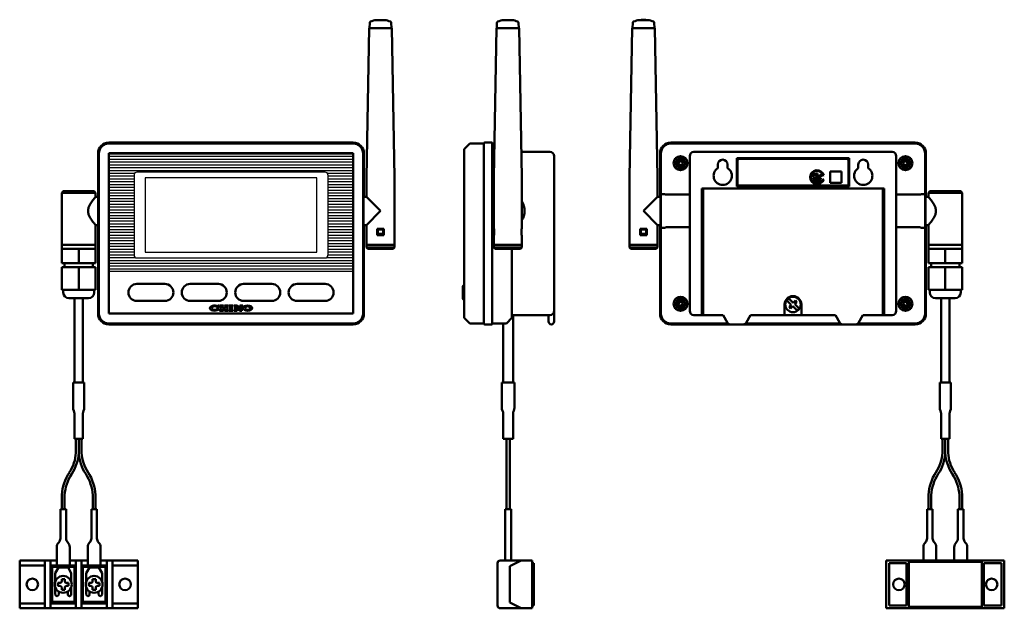
# Model space of a CAD drawing. Units: millimetres. Extents: x -15 to 335, y -1 to 208.
import ezdxf

# ---------------------------------------------------------------- set-up
doc = ezdxf.new("R2010")
doc.units = ezdxf.units.MM
doc.layers.add('AM_0', color=7, linetype='Continuous', lineweight=50)

msp = doc.modelspace()

# ---------------------------------------------------------------- linework, layer by layer
for p, q in [((16.75, 159.75), (103.65, 159.75)), ((16.75, 158.75), (103.65, 158.75)), ((16.75, 157.75), (103.65, 157.75)), ((16.75, 156.75), (103.65, 156.75)), ((16.75, 155.75), (103.65, 155.75)), ((16.75, 154.75), (103.65, 154.75)), ((16.75, 153.75), (25.94, 153.75)), ((16.75, 152.75), (25.7, 152.75)), ((16.75, 151.75), (25.7, 151.75)), ((16.75, 150.75), (25.7, 150.75)), ((25.7, 153.1), (25.7, 124.6)), ((93.7, 154.1), (26.7, 154.1)), ((90.7, 152.1), (29.7, 152.1)), ((29.7, 152.1), (29.7, 125.6)), ((90.7, 125.6), (90.7, 152.1)), ((94.46, 153.75), (103.65, 153.75)), ((94.7, 153.1), (94.7, 124.6)), ((94.7, 152.75), (103.65, 152.75)), ((94.7, 151.75), (103.65, 151.75)), ((94.7, 150.75), (103.65, 150.75)), ((16.75, 149.75), (25.7, 149.75)), ((16.75, 148.75), (25.7, 148.75)), ((16.75, 147.75), (25.7, 147.75)), ((94.7, 149.75), (103.65, 149.75)), ((94.7, 148.75), (103.65, 148.75)), ((94.7, 147.75), (103.65, 147.75)), ((16.75, 146.75), (25.7, 146.75)), ((16.75, 145.75), (25.7, 145.75)), ((16.75, 144.75), (25.7, 144.75)), ((16.75, 143.75), (25.7, 143.75)), ((94.7, 146.75), (103.65, 146.75)), ((94.7, 145.75), (103.65, 145.75)), ((94.7, 144.75), (103.65, 144.75)), ((94.7, 143.75), (103.65, 143.75)), ((16.75, 142.75), (25.7, 142.75)), ((16.75, 141.75), (25.7, 141.75)), ((16.75, 140.75), (25.7, 140.75)), ((94.7, 142.75), (103.65, 142.75)), ((94.7, 141.75), (103.65, 141.75)), ((94.7, 140.75), (103.65, 140.75)), ((16.75, 139.75), (25.7, 139.75)), ((16.75, 138.75), (25.7, 138.75)), ((16.75, 137.75), (25.7, 137.75)), ((16.75, 136.75), (25.7, 136.75)), ((94.7, 139.75), (103.65, 139.75)), ((94.7, 138.75), (103.65, 138.75)), ((94.7, 137.75), (103.65, 137.75)), ((94.7, 136.75), (103.65, 136.75)), ((16.75, 135.75), (25.7, 135.75)), ((16.75, 134.75), (25.7, 134.75)), ((16.75, 133.75), (25.7, 133.75)), ((94.7, 135.75), (103.65, 135.75)), ((94.7, 134.75), (103.65, 134.75)), ((94.7, 133.75), (103.65, 133.75)), ((16.75, 132.75), (25.7, 132.75)), ((16.75, 131.75), (25.7, 131.75)), ((16.75, 130.75), (25.7, 130.75)), ((16.75, 129.75), (25.7, 129.75)), ((94.7, 132.75), (103.65, 132.75)), ((94.7, 131.75), (103.65, 131.75)), ((94.7, 130.75), (103.65, 130.75)), ((94.7, 129.75), (103.65, 129.75)), ((16.75, 128.75), (25.7, 128.75)), ((16.75, 127.75), (25.7, 127.75)), ((16.75, 126.75), (25.7, 126.75)), ((94.7, 128.75), (103.65, 128.75)), ((94.7, 127.75), (103.65, 127.75)), ((94.7, 126.75), (103.65, 126.75)), ((16.75, 125.75), (25.7, 125.75)), ((16.75, 124.75), (25.7, 124.75)), ((16.75, 123.75), (26.17, 123.75)), ((16.75, 122.75), (103.65, 122.75)), ((26.7, 123.6), (93.7, 123.6)), ((29.7, 125.6), (90.7, 125.6)), ((94.23, 123.75), (103.65, 123.75)), ((94.7, 125.75), (103.65, 125.75)), ((94.7, 124.75), (103.65, 124.75)), ((16.75, 121.75), (103.65, 121.75)), ((16.75, 120.75), (103.65, 120.75)), ((16.75, 119.75), (103.65, 119.75)), ((16.75, 118.85), (103.65, 118.85))]:
    msp.add_line(p, q)
for centre, start, end in [((26.7, 153.1), 90, 180), ((93.7, 153.1), 0, 90), ((26.7, 124.6), 180, 270), ((93.7, 124.6), 270, 0)]:
    msp.add_arc(centre, 1, start, end)
at = {"layer": 'AM_0'}
for p, q in [((109.5, 205.3), (109.56, 207.2)), ((114.9, 208.19), (111.9, 208.19)), ((117.3, 205.3), (117.24, 207.2)), ((154.8, 205.3), (154.86, 207.2)), ((160.2, 208.19), (157.2, 208.19)), ((162.6, 205.3), (162.54, 207.2)), ((203.1, 205.3), (203.16, 207.2)), ((205.5, 208.19), (208.5, 208.19)), ((210.9, 205.3), (210.84, 207.2)), ((108.4, 152.3), (109.4, 205.3)), ((117.4, 205.3), (109.4, 205.3)), ((118.4, 152.3), (117.4, 205.3)), ((153.7, 152.3), (154.7, 205.3)), ((162.7, 205.3), (154.7, 205.3)), ((163.7, 152.3), (162.7, 205.3)), ((202, 152.3), (203, 205.3)), ((203, 205.3), (211, 205.3)), ((212, 152.3), (211, 205.3)), ((16.7, 164.6), (103.7, 164.6)), ((16.7, 164.3), (103.7, 164.3)), ((145.2, 164.3), (143.2, 162.3)), ((143.2, 162.3), (143.2, 102.3)), ((145.2, 164.3), (150.2, 164.3)), ((150.2, 164.3), (150.2, 100.3)), ((152.9, 164.6), (150.5, 164.6)), ((153.2, 164.3), (153.93, 164.3)), ((153.2, 100.3), (153.2, 164.3)), ((173.7, 161.3), (163.53, 161.3)), ((303.7, 164.6), (216.7, 164.6)), ((303.7, 164.3), (216.7, 164.3)), ((295.45, 161.3), (224.95, 161.3)), ((12.9, 160.8), (12.9, 103.8)), ((13.2, 160.8), (13.2, 103.8)), ((16.7, 160.8), (16.7, 103.8)), ((16.7, 160.8), (103.7, 160.8)), ((16.75, 103.85), (16.75, 160.75)), ((103.65, 160.75), (16.75, 160.75)), ((103.65, 103.85), (103.65, 160.75)), ((103.7, 160.8), (103.7, 103.8)), ((107.2, 160.8), (107.2, 103.8)), ((107.5, 160.8), (107.5, 145.3)), ((175.2, 159.8), (175.2, 101)), ((212.9, 160.8), (212.9, 145.3)), ((213.2, 160.8), (213.2, 103.8)), ((223.45, 104.8), (223.45, 159.8)), ((240.2, 159.05), (240.2, 149.05)), ((280.2, 159.05), (240.2, 159.05)), ((240.45, 158.3), (240.45, 149.8)), ((279.45, 158.8), (240.95, 158.8)), ((279.95, 149.8), (279.95, 158.3)), ((280.2, 159.05), (280.2, 149.05)), ((296.95, 104.8), (296.95, 159.8)), ((307.2, 160.8), (307.2, 103.8)), ((307.5, 160.8), (307.5, 145.3)), ((233.45, 156.8), (233.45, 155.54)), ((236.95, 156.8), (236.95, 155.54)), ((277.45, 154.3), (273.45, 154.3)), ((273.45, 154.3), (273.45, 150.3)), ((277.45, 150.3), (277.45, 154.3)), ((283.45, 156.8), (283.45, 155.54)), ((286.95, 156.8), (286.95, 155.54)), ((108.4, 145.3), (108.4, 152.3)), ((118.4, 128.3), (118.4, 152.3)), ((153.7, 133.9), (153.7, 152.3)), ((163.7, 133.9), (163.7, 152.3)), ((202, 128.3), (202, 152.3)), ((212, 145.3), (212, 152.3)), ((266.62, 152.62), (268.59, 153.15)), ((266.7, 152.99), (268.93, 153.58)), ((267.43, 152.13), (270.09, 152.13)), ((267.43, 152.13), (267.43, 151.72)), ((267.43, 151.72), (270.09, 151.72)), ((267.43, 151.47), (270.09, 151.47)), ((267.43, 151.47), (267.43, 151.05)), ((267.43, 151.05), (268.51, 151.05)), ((268.51, 151.05), (268.51, 150.38)), ((268.59, 153.15), (268.59, 152.3)), ((268.59, 152.3), (271.16, 152.99)), ((268.93, 153.58), (268.93, 152.73)), ((268.93, 152.73), (270.72, 153.22)), ((269.01, 151.05), (270.09, 151.05)), ((269.01, 151.05), (269.01, 150.38)), ((270.09, 152.13), (270.09, 151.72)), ((270.09, 151.47), (270.09, 151.05)), ((270.76, 151.47), (271.12, 151.47)), ((0.5, 147.3), (0, 146.8)), ((0.5, 147.3), (11.5, 147.3)), ((12, 146.8), (11.5, 147.3)), ((227.7, 148.3), (292.7, 148.3)), ((227.7, 103.3), (227.7, 148.3)), ((228.2, 148.3), (228.2, 103.3)), ((280.2, 149.05), (240.2, 149.05)), ((240.95, 149.3), (279.45, 149.3)), ((268.51, 150.38), (269.01, 150.38)), ((273.45, 150.3), (277.45, 150.3)), ((292.2, 148.3), (292.2, 103.3)), ((292.7, 103.3), (292.7, 148.3)), ((308.4, 146.8), (308.9, 147.3)), ((319.9, 147.3), (308.9, 147.3)), ((319.9, 147.3), (320.4, 146.8)), ((0, 121.8), (0, 146.8)), ((12, 146.8), (0, 146.8)), ((12, 145.3), (12, 146.8)), ((12.9, 145.3), (12, 145.3)), ((107.3, 145.3), (107.3, 135.3)), ((107.3, 145.3), (108.4, 145.3)), ((108.4, 145.3), (113.4, 140.3)), ((212, 145.3), (207, 140.3)), ((213.1, 145.3), (212, 145.3)), ((213.1, 145.3), (213.1, 135.3)), ((213.2, 146.3), (213.7, 146.3)), ((215.2, 146.11), (223.45, 146.11)), ((296.95, 146.11), (305.2, 146.11)), ((307.2, 146.3), (306.7, 146.3)), ((307.3, 145.3), (307.3, 135.3)), ((307.3, 145.3), (308.4, 145.3)), ((308.4, 145.3), (308.4, 146.8)), ((308.4, 146.8), (320.4, 146.8)), ((320.4, 121.8), (320.4, 146.8)), ((107.2, 143.5), (107.3, 143.5)), ((113.4, 140.3), (108.4, 135.3)), ((207, 140.3), (212, 135.3)), ((213.2, 143.5), (213.1, 143.5)), ((307.2, 143.5), (307.3, 143.5)), ((107.2, 137.1), (107.3, 137.1)), ((213.2, 137.1), (213.1, 137.1)), ((307.2, 137.1), (307.3, 137.1)), ((12.9, 135.3), (12, 135.3)), ((12, 121.8), (12, 135.3)), ((107.3, 135.3), (108.4, 135.3)), ((107.5, 135.3), (107.5, 103.8)), ((108.4, 128.3), (108.4, 135.3)), ((114.6, 133.9), (112.2, 133.9)), ((112.2, 133.9), (112.2, 131.7)), ((114.4, 133.7), (112.4, 133.7)), ((112.4, 131.7), (112.4, 133.7)), ((114.4, 131.7), (114.4, 133.7)), ((114.6, 131.7), (114.6, 133.9)), ((153.7, 133.9), (153.85, 133.9)), ((153.85, 133.9), (153.85, 131.7)), ((163.7, 133.9), (163.55, 133.9)), ((163.55, 133.9), (163.55, 131.7)), ((205.8, 131.7), (205.8, 133.9)), ((205.8, 133.9), (208.2, 133.9)), ((206, 133.7), (208, 133.7)), ((206, 131.7), (206, 133.7)), ((208, 131.7), (208, 133.7)), ((208.2, 133.9), (208.2, 131.7)), ((213.1, 135.3), (212, 135.3)), ((212, 128.3), (212, 135.3)), ((212.9, 135.3), (212.9, 103.8)), ((213.2, 134.3), (213.7, 134.3)), ((223.45, 134.49), (215.2, 134.49)), ((305.2, 134.49), (296.95, 134.49)), ((307.2, 134.3), (306.7, 134.3)), ((307.3, 135.3), (308.4, 135.3)), ((307.5, 135.3), (307.5, 103.8)), ((308.4, 121.8), (308.4, 135.3)), ((112.2, 131.7), (114.6, 131.7)), ((114.4, 132.2), (112.4, 132.2)), ((153.7, 128.3), (153.7, 131.7)), ((153.85, 131.7), (153.7, 131.7)), ((163.55, 131.7), (163.7, 131.7)), ((163.7, 128.3), (163.7, 131.7)), ((208.2, 131.7), (205.8, 131.7)), ((206, 132.2), (208, 132.2)), ((12, 128.3), (0, 128.3)), ((12, 128.3), (0, 128.3)), ((12, 126.8), (0, 126.8)), ((6, 126.8), (6, 121.8)), ((108.4, 128.3), (118.4, 128.3)), ((108.4, 128.3), (108.4, 127.3)), ((108.4, 127.3), (108.9, 126.8)), ((118.4, 127.3), (108.4, 127.3)), ((117.9, 126.8), (108.9, 126.8)), ((117.9, 126.8), (118.4, 127.3)), ((118.4, 128.3), (118.4, 127.3)), ((153.7, 128.3), (163.7, 128.3)), ((153.7, 128.3), (163.7, 128.3)), ((153.7, 128.3), (153.7, 127.3)), ((153.7, 127.3), (154.2, 126.8)), ((163.7, 127.3), (153.7, 127.3)), ((163.2, 126.8), (154.2, 126.8)), ((160.2, 126.8), (160.2, 102.3)), ((163.2, 126.8), (163.7, 127.3)), ((163.7, 128.3), (163.7, 127.3)), ((212, 128.3), (202, 128.3)), ((202, 128.3), (202, 127.3)), ((202.5, 126.8), (202, 127.3)), ((202, 127.3), (212, 127.3)), ((202.5, 126.8), (211.5, 126.8)), ((212, 127.3), (211.5, 126.8)), ((212, 128.3), (212, 127.3)), ((308.4, 128.3), (320.4, 128.3)), ((320.4, 128.3), (308.4, 128.3)), ((320.4, 128.3), (308.4, 128.3)), ((320.4, 126.8), (308.4, 126.8)), ((314.4, 126.8), (314.4, 121.8)), ((0, 121.8), (12, 121.8)), ((0, 120.3), (0, 112.3)), ((0, 120.3), (12, 120.3)), ((1, 120.3), (1, 121.8)), ((6, 120.3), (6, 112.3)), ((11, 120.3), (11, 121.8)), ((12, 120.3), (12, 112.3)), ((308.4, 121.8), (320.4, 121.8)), ((308.4, 120.3), (308.4, 112.3)), ((308.4, 120.3), (320.4, 120.3)), ((309.4, 120.3), (309.4, 121.8)), ((314.4, 120.3), (314.4, 112.3)), ((319.4, 120.3), (319.4, 121.8)), ((320.4, 120.3), (320.4, 112.3)), ((16.75, 103.85), (16.75, 118.85)), ((103.65, 103.85), (103.65, 118.85)), ((0, 112.3), (12, 112.3)), ((0.5, 112.3), (0.5, 111.3)), ((11.5, 112.3), (11.5, 111.3)), ((26.7, 114.35), (36.7, 114.35)), ((45.7, 114.35), (55.7, 114.35)), ((64.7, 114.35), (74.7, 114.35)), ((83.7, 114.35), (93.7, 114.35)), ((142.7, 109.22), (142.7, 113.48)), ((308.4, 112.3), (320.4, 112.3)), ((308.9, 112.3), (308.9, 111.3)), ((319.9, 112.3), (319.9, 111.3)), ((9.5, 109.3), (2.5, 109.3)), ((4.5, 79.3), (4.5, 109.3)), ((7.5, 79.3), (7.5, 109.3)), ((258.04, 108.51), (258.74, 109.21)), ((260.31, 107.65), (258.74, 109.21)), ((317.9, 109.3), (310.9, 109.3)), ((312.9, 79.3), (312.9, 109.3)), ((315.9, 79.3), (315.9, 109.3)), ((26.7, 108.35), (36.7, 108.35)), ((45.7, 108.35), (55.7, 108.35)), ((55.84, 105.98), (55.35, 105.98)), ((55.84, 105.55), (55.35, 105.55)), ((55.49, 106.68), (55.49, 106.37)), ((55.84, 106.68), (55.49, 106.68)), ((55.84, 105.98), (55.84, 106.68)), ((57.54, 106.68), (56.14, 106.68)), ((56.14, 106.68), (56.14, 106.42)), ((56.49, 106.42), (56.14, 106.42)), ((56.49, 106.42), (56.49, 105.11)), ((57.19, 106.42), (57.19, 105.92)), ((57.54, 106.42), (57.19, 106.42)), ((57.19, 105.92), (58.24, 105.92)), ((57.19, 105.61), (58.24, 105.61)), ((57.19, 105.61), (57.19, 105.11)), ((57.54, 106.68), (57.54, 106.42)), ((59.28, 106.68), (57.89, 106.68)), ((57.89, 106.68), (57.89, 106.42)), ((58.24, 106.42), (57.89, 106.42)), ((58.24, 106.42), (58.24, 105.92)), ((58.24, 105.61), (58.24, 105.11)), ((58.94, 106.42), (58.94, 105.11)), ((59.28, 106.42), (58.94, 106.42)), ((59.28, 106.68), (59.28, 106.42)), ((60.98, 106.68), (59.59, 106.68)), ((59.59, 106.68), (59.59, 106.42)), ((59.94, 106.42), (59.59, 106.42)), ((59.94, 106.42), (59.94, 105.11)), ((60.64, 106.42), (60.64, 105.11)), ((60.98, 106.42), (60.64, 106.42)), ((60.98, 106.68), (60.98, 106.42)), ((62.38, 106.68), (61.29, 106.68)), ((61.29, 106.68), (61.29, 106.42)), ((61.64, 106.42), (61.29, 106.42)), ((61.64, 106.42), (61.64, 105.11)), ((62.03, 106.17), (63.35, 104.85)), ((62.03, 106.17), (62.03, 105.11)), ((62.38, 106.68), (63.69, 105.37)), ((64.43, 106.68), (63.34, 106.68)), ((63.34, 106.68), (63.34, 106.42)), ((63.69, 106.42), (63.34, 106.42)), ((63.69, 106.42), (63.69, 105.37)), ((64.08, 106.42), (64.08, 104.85)), ((64.43, 106.42), (64.08, 106.42)), ((64.43, 106.68), (64.43, 106.42)), ((64.7, 108.35), (74.7, 108.35)), ((83.7, 108.35), (93.7, 108.35)), ((257.2, 107.05), (257.2, 103.3)), ((259.6, 106.94), (258.04, 108.51)), ((258.82, 106.17), (259.6, 106.94)), ((258.82, 106.17), (259.32, 105.67)), ((259.32, 105.67), (260.09, 106.45)), ((261.66, 104.89), (260.09, 106.45)), ((260.31, 107.65), (261.08, 108.43)), ((260.8, 107.16), (261.58, 107.93)), ((262.36, 105.59), (260.8, 107.16)), ((261.08, 108.43), (261.58, 107.93)), ((261.66, 104.89), (262.36, 105.59)), ((263.2, 107.05), (263.2, 103.3)), ((16.7, 103.8), (103.7, 103.8)), ((16.75, 103.85), (103.65, 103.85)), ((16.75, 103.85), (103.65, 103.85)), ((56.14, 105.11), (56.14, 104.85)), ((56.49, 105.11), (56.14, 105.11)), ((57.54, 104.85), (56.14, 104.85)), ((57.54, 105.11), (57.19, 105.11)), ((57.54, 105.11), (57.54, 104.85)), ((57.89, 105.11), (57.89, 104.85)), ((58.24, 105.11), (57.89, 105.11)), ((59.28, 104.85), (57.89, 104.85)), ((59.28, 105.11), (58.94, 105.11)), ((59.28, 105.11), (59.28, 104.85)), ((59.59, 105.11), (59.59, 104.85)), ((59.94, 105.11), (59.59, 105.11)), ((60.98, 104.85), (59.59, 104.85)), ((60.98, 105.11), (60.64, 105.11)), ((60.98, 105.11), (60.98, 104.85)), ((61.29, 105.11), (61.29, 104.85)), ((61.64, 105.11), (61.29, 105.11)), ((62.38, 104.85), (61.29, 104.85)), ((62.03, 105.11), (62.38, 105.11)), ((62.38, 105.11), (62.38, 104.85)), ((64.08, 104.85), (63.35, 104.85)), ((143.2, 102.3), (145.2, 100.3)), ((160.2, 102.3), (158.2, 100.3)), ((173.7, 103.3), (160.2, 103.3)), ((160.58, 79.3), (160.58, 103.3)), ((173.2, 101), (173.2, 103.3)), ((224.95, 103.3), (235.29, 103.3)), ((236.91, 100.5), (235.29, 103.3)), ((243.49, 100.5), (245.11, 103.3)), ((275.29, 103.3), (245.11, 103.3)), ((245.11, 103.3), (275.29, 103.3)), ((276.91, 100.5), (275.29, 103.3)), ((283.49, 100.5), (285.11, 103.3)), ((285.11, 103.3), (295.45, 103.3)), ((16.7, 100.3), (103.7, 100.3)), ((16.7, 100), (103.7, 100)), ((145.2, 100.3), (150.2, 100.3)), ((152.9, 100), (150.5, 100)), ((153.2, 100.3), (158.2, 100.3)), ((157.08, 79.3), (157.08, 100.3)), ((237.06, 100.3), (216.7, 100.3)), ((303.7, 100), (216.7, 100)), ((277.06, 100.3), (243.34, 100.3)), ((303.7, 100.3), (283.34, 100.3)), ((4, 79.3), (8, 79.3)), ((4, 70.24), (4, 79.3)), ((8, 70.24), (8, 79.3)), ((156.58, 79.3), (161.08, 79.3)), ((156.58, 70.24), (156.58, 79.3)), ((161.08, 70.24), (161.08, 79.3)), ((312.4, 79.3), (316.4, 79.3)), ((312.4, 70.24), (312.4, 79.3)), ((316.4, 70.24), (316.4, 79.3)), ((4.5, 59.3), (4.5, 68.36)), ((7.5, 59.3), (7.5, 68.36)), ((157.08, 59.3), (157.08, 68.36)), ((160.58, 59.3), (160.58, 68.36)), ((312.9, 59.3), (312.9, 68.36)), ((315.9, 59.3), (315.9, 68.36)), ((4.5, 59.3), (7.5, 59.3)), ((5, 54.3), (5, 59.3)), ((6, 54.3), (6, 59.3)), ((6, 54.3), (6, 59.3)), ((7, 54.3), (7, 59.3)), ((157.08, 59.3), (160.58, 59.3)), ((158.23, 34.3), (158.23, 59.3)), ((158.23, 59.3), (159.43, 59.3)), ((159.43, 34.3), (159.43, 59.3)), ((312.9, 59.3), (315.9, 59.3)), ((313.4, 54.3), (313.4, 59.3)), ((314.4, 54.3), (314.4, 59.3)), ((314.4, 54.3), (314.4, 59.3)), ((315.4, 54.3), (315.4, 59.3)), ((0, 34.3), (0, 39.3)), ((1, 34.3), (1, 39.3)), ((11, 34.3), (11, 39.3)), ((12, 34.3), (12, 39.3)), ((308.4, 34.3), (308.4, 39.3)), ((309.4, 34.3), (309.4, 39.3)), ((319.4, 34.3), (319.4, 39.3)), ((320.4, 34.3), (320.4, 39.3)), ((-0.5, 34.3), (1.5, 34.3)), ((-0.5, 23.88), (-0.5, 34.3)), ((1.5, 23.88), (1.5, 34.3)), ((10.5, 34.3), (12.5, 34.3)), ((10.5, 23.88), (10.5, 34.3)), ((12.5, 23.88), (12.5, 34.3)), ((157.73, 16.05), (157.73, 34.3)), ((157.73, 34.3), (159.93, 34.3)), ((159.93, 16.05), (159.93, 34.3)), ((307.9, 34.3), (309.9, 34.3)), ((307.9, 23.88), (307.9, 34.3)), ((309.9, 23.88), (309.9, 34.3)), ((318.9, 34.3), (320.9, 34.3)), ((318.9, 23.88), (318.9, 34.3)), ((320.9, 23.88), (320.9, 34.3)), ((-1.8, 14.3), (-1.8, 20.8)), ((2.8, 14.3), (2.8, 20.8)), ((9.2, 14.3), (9.2, 20.8)), ((13.8, 14.3), (13.8, 20.8)), ((306.6, 16.05), (306.6, 20.8)), ((311.2, 16.05), (311.2, 20.8)), ((317.6, 16.05), (317.6, 20.8)), ((322.2, 16.05), (322.2, 20.8)), ((-15, 16.05), (-1.8, 16.05)), ((-15, -0.95), (-15, 16.05)), ((-15, 14.3), (-6, 14.3)), ((-6, -0.95), (-6, 16.05)), ((-4, -0.95), (-4, 16.05)), ((-4, 14.3), (5, 14.3)), ((-1.5, 13.8), (-1.5, 14.3)), ((-1.2, 14.05), (-1.2, 13.55)), ((0.5, 14.3), (0.5, 13.55)), ((2.2, 14.05), (2.2, 13.55)), ((2.5, 13.8), (2.5, 14.3)), ((2.8, 16.05), (9.2, 16.05)), ((5, -0.95), (5, 16.05)), ((7, -0.95), (7, 16.05)), ((7, 14.3), (16, 14.3)), ((9.5, 13.8), (9.5, 14.3)), ((9.8, 14.05), (9.8, 13.55)), ((11.5, 14.3), (11.5, 13.55)), ((13.2, 14.05), (13.2, 13.55)), ((13.5, 13.8), (13.5, 14.3)), ((13.8, 16.05), (27, 16.05)), ((16, -0.95), (16, 16.05)), ((18, -0.95), (18, 16.05)), ((18, 14.3), (27, 14.3)), ((27, -0.95), (27, 16.05)), ((155.03, 0.05), (155.03, 15.05)), ((167.43, 16.05), (156.03, 16.05)), ((159.43, 14.05), (163.43, 16.05)), ((159.43, 14.05), (159.43, 1.05)), ((167.43, 16.05), (167.43, -0.95)), ((167.43, 15.05), (167.43, 0.05)), ((167.43, 15.05), (167.93, 15.05)), ((167.93, 15.05), (167.93, 0.05)), ((293.4, 16.05), (335.4, 16.05)), ((293.4, -0.95), (293.4, 16.05)), ((294.4, 15.05), (300.65, 15.05)), ((294.4, 0.05), (294.4, 15.05)), ((300.65, 15.05), (300.65, 0.05)), ((328.15, 15.05), (334.4, 15.05)), ((328.15, 15.05), (328.15, 0.05)), ((334.4, 0.05), (334.4, 15.05)), ((335.4, -0.95), (335.4, 16.05)), ((-1.2, 13.55), (-2.35, 11.56)), ((-2.35, 8.49), (-2.35, 11.56)), ((2.2, 13.55), (-1.2, 13.55)), ((2.2, 13.55), (3.35, 11.56)), ((3.35, 8.49), (3.35, 11.56)), ((9.8, 13.55), (8.65, 11.56)), ((8.65, 8.49), (8.65, 11.56)), ((13.2, 13.55), (9.8, 13.55)), ((13.2, 13.55), (14.35, 11.56)), ((14.35, 8.49), (14.35, 11.56)), ((-1.41, 8.1), (-0.59, 8.1)), ((-1.41, 7), (-1.41, 8.1)), ((-0.05, 9.46), (-0.05, 8.64)), ((-0.05, 9.46), (1.05, 9.46)), ((1.05, 9.46), (1.05, 8.64)), ((1.59, 8.1), (2.41, 8.1)), ((2.41, 7), (2.41, 8.1)), ((9.59, 8.1), (10.41, 8.1)), ((9.59, 7), (9.59, 8.1)), ((10.95, 9.46), (10.95, 8.64)), ((10.95, 9.46), (12.05, 9.46)), ((12.05, 9.46), (12.05, 8.64)), ((12.59, 8.1), (13.41, 8.1)), ((13.41, 7), (13.41, 8.1)), ((-2.35, 3.98), (-2.35, 6.61)), ((-1.41, 7), (-0.59, 7)), ((-1.1, 5.01), (-1.1, 3.98)), ((-0.05, 6.46), (-0.05, 5.64)), ((-0.05, 5.64), (1.05, 5.64)), ((1.05, 6.46), (1.05, 5.64)), ((1.59, 7), (2.41, 7)), ((2.1, 5.01), (2.1, 3.98)), ((3.35, 3.98), (3.35, 6.61)), ((8.65, 3.98), (8.65, 6.61)), ((9.59, 7), (10.41, 7)), ((9.9, 5.01), (9.9, 3.98)), ((10.95, 6.46), (10.95, 5.64)), ((10.95, 5.64), (12.05, 5.64)), ((12.05, 6.46), (12.05, 5.64)), ((12.59, 7), (13.41, 7)), ((13.1, 5.01), (13.1, 3.98)), ((14.35, 3.98), (14.35, 6.61)), ((-15, 0.8), (-6, 0.8)), ((-4, 0.8), (5, 0.8)), ((7, 0.8), (16, 0.8)), ((18, 0.8), (27, 0.8)), ((159.43, 1.05), (163.43, -0.95)), ((167.43, 0.05), (167.93, 0.05)), ((294.4, 0.05), (300.65, 0.05)), ((328.15, 0.05), (334.4, 0.05)), ((-15, -0.95), (27, -0.95)), ((167.43, -0.95), (156.03, -0.95)), ((293.4, -0.95), (335.4, -0.95))]:
    msp.add_line(p, q, dxfattribs=at)
msp.add_lwpolyline([(301.4, -0.45), (327.4, -0.45), (327.4, 15.55), (301.4, 15.55)], close=True, dxfattribs=at)
for points in [[(-1.5, 13.8), (-3.5, 13.8), (-3.5, 1.3), (4.5, 1.3), (4.5, 13.8), (2.5, 13.8)], [(9.5, 13.8), (7.5, 13.8), (7.5, 1.3), (15.5, 1.3), (15.5, 13.8), (13.5, 13.8)]]:
    msp.add_lwpolyline(points, dxfattribs=at)
for centre, radius in [((220.2, 157.3), 2.5), ((220.2, 157.3), 1.75), ((220.2, 157.3), 1.55), ((220.2, 157.3), 0.9), ((300.2, 157.3), 2.5), ((300.2, 157.3), 1.75), ((300.2, 157.3), 1.55), ((300.2, 157.3), 0.9), ((220.2, 107.3), 2.5), ((220.2, 107.3), 1.75), ((220.2, 107.3), 1.55), ((260.2, 107.05), 2.75), ((300.2, 107.3), 2.5), ((300.2, 107.3), 1.75), ((300.2, 107.3), 1.55), ((220.2, 107.3), 0.9), ((300.2, 107.3), 0.9), ((0.5, 7.55), 3), ((11.5, 7.55), 3), ((-10.5, 7.55), 2.05), ((22.5, 7.55), 2.05), ((297.9, 7.55), 2.05), ((330.9, 7.55), 2.05)]:
    msp.add_circle(centre, radius, dxfattribs=at)
for centre, radius, start, end in [((110.06, 207.19), 0.5, 110.6116, 178.8983), ((113.4, 198.3), 10, 98.6269, 110.6116), ((113.4, 198.3), 10, 69.3884, 81.3731), ((116.74, 207.19), 0.5, 1.1017, 69.3884), ((155.36, 207.19), 0.5, 110.6116, 178.8983), ((158.7, 198.3), 10, 98.6269, 110.6116), ((158.7, 198.3), 10, 69.3884, 81.3731), ((162.04, 207.19), 0.5, 69.3884, 69.3884), ((162.04, 207.19), 0.5, 1.1017, 69.3884), ((203.66, 207.19), 0.5, 110.6116, 178.8983), ((207, 198.3), 10, 98.6269, 110.6116), ((207, 198.3), 10, 81.3731, 98.6269), ((207, 198.3), 10, 69.3884, 81.3731), ((210.34, 207.19), 0.5, 1.1017, 69.3884), ((16.7, 160.8), 3.8, 90, 180), ((16.7, 160.8), 3.5, 90, 180), ((103.7, 160.8), 3.8, 0, 90), ((103.7, 160.8), 3.5, 0, 90), ((150.5, 164.3), 0.3, 90, 180), ((152.9, 164.3), 0.3, 0, 90), ((173.7, 159.8), 1.5, 0, 90), ((216.7, 160.8), 3.8, 90, 180), ((216.7, 160.8), 3.5, 90, 180), ((224.95, 159.8), 1.5, 90, 180), ((295.45, 159.8), 1.5, 0, 90), ((303.7, 160.8), 3.8, 0, 90), ((303.7, 160.8), 3.5, 0, 90), ((219.33, 157.8), 0.4, 265.9445, 34.0555), ((220.2, 158.3), 0.4, 205.9445, 334.0555), ((221.07, 157.8), 0.4, 145.9445, 274.0555), ((235.2, 156.8), 1.75, 0, 180), ((240.95, 158.3), 0.5, 90, 180), ((279.45, 158.3), 0.5, 0, 90), ((285.2, 156.8), 1.75, 0, 180), ((299.33, 157.8), 0.4, 265.9445, 34.0555), ((300.2, 158.3), 0.4, 205.9445, 334.0555), ((301.07, 157.8), 0.4, 145.9445, 274.0555), ((219.33, 156.8), 0.4, 325.9445, 94.0555), ((220.2, 156.3), 0.4, 25.9445, 154.0555), ((221.07, 156.8), 0.4, 85.9445, 214.0555), ((235.2, 152.8), 3.25, 122.579, 57.421), ((268.76, 152.3), 2.5, 15.9887, 340.5288), ((268.76, 152.3), 2.17, 25.0062, 161.4937), ((285.2, 152.8), 3.25, 122.579, 57.421), ((299.33, 156.8), 0.4, 325.9445, 94.0555), ((300.2, 156.3), 0.4, 25.9445, 154.0555), ((301.07, 156.8), 0.4, 85.9445, 214.0555), ((268.76, 152.3), 2.17, 171.5354, 337.3801), ((240.95, 149.8), 0.5, 180, 270), ((279.45, 149.8), 0.5, 270, 360), ((213.7, 140.3), 6, 75.5225, 90), ((306.7, 140.3), 6, 90, 104.4775), ((158.7, 140.3), 6, 326.4427, 33.5573), ((213.7, 140.3), 6, 270, 284.4775), ((306.7, 140.3), 6, 255.5225, 270), ((26.7, 111.35), 3, 90, 270), ((36.7, 111.35), 3, 270, 90), ((45.7, 111.35), 3, 90, 270), ((55.7, 111.35), 3, 270, 90), ((64.7, 111.35), 3, 90, 270), ((74.7, 111.35), 3, 270, 90), ((83.7, 111.35), 3, 90, 270), ((93.7, 111.35), 3, 270, 90), ((143.2, 113.48), 0.5, 120, 180), ((142.7, 114.35), 0.5, 300, 0), ((2.5, 111.3), 2, 180, 270), ((9.5, 111.3), 2, 270, 0), ((143.2, 109.22), 0.5, 180, 240), ((142.7, 108.35), 0.5, 0, 60), ((260.2, 107.05), 3, 0, 180), ((310.9, 111.3), 2, 180, 270), ((317.9, 111.3), 2, 270, 0), ((219.33, 107.8), 0.4, 265.9445, 34.0555), ((219.33, 106.8), 0.4, 325.9445, 94.0555), ((220.2, 108.3), 0.4, 205.9445, 334.0555), ((220.2, 106.3), 0.4, 25.9445, 154.0555), ((221.07, 107.8), 0.4, 145.9445, 274.0555), ((221.07, 106.8), 0.4, 85.9445, 214.0555), ((299.33, 107.8), 0.4, 265.9445, 34.0555), ((299.33, 106.8), 0.4, 325.9445, 94.0555), ((300.2, 108.3), 0.4, 205.9445, 334.0555), ((300.2, 106.3), 0.4, 25.9445, 154.0555), ((301.07, 107.8), 0.4, 145.9445, 274.0555), ((301.07, 106.8), 0.4, 85.9445, 214.0555), ((16.7, 103.8), 3.8, 180, 270), ((16.7, 103.8), 3.5, 180, 270), ((103.7, 103.8), 3.5, 270, 0), ((103.7, 103.8), 3.8, 270, 0), ((173.7, 104.8), 1.5, 270, 0), ((216.7, 103.8), 3.8, 180, 270), ((216.7, 103.8), 3.5, 180, 270), ((224.95, 104.8), 1.5, 180, 270), ((282.62, 101), 1, 330, 330), ((295.45, 104.8), 1.5, 270, 0), ((303.7, 103.8), 3.5, 270, 0), ((303.7, 103.8), 3.8, 270, 0), ((150.5, 100.3), 0.3, 180, 270), ((152.9, 100.3), 0.3, 270, 0), ((174.2, 101), 1, 180, 0), ((237.78, 101), 1, 210, 270), ((242.62, 101), 1, 270, 330), ((277.78, 101), 1, 210, 270), ((282.62, 101), 1, 270, 330), ((6, 70.27), 2, 179.103, 208.9695), ((6, 70.27), 2, 331.0305, 0.897), ((158.58, 70.27), 2, 179.103, 208.9695), ((159.08, 70.27), 2, 331.0305, 0.897), ((314.4, 70.27), 2, 179.103, 208.9695), ((314.4, 70.27), 2, 331.0305, 0.897), ((2.5, 68.33), 2, 359.103, 28.9695), ((9.5, 68.33), 2, 151.0305, 180.897), ((155.08, 68.33), 2, 359.103, 28.9695), ((162.58, 68.33), 2, 151.0305, 180.897), ((310.9, 68.33), 2, 359.103, 28.9695), ((317.9, 68.33), 2, 151.0305, 180.897), ((-8.98, 55.13), 14, 326.2871, 356.8454), ((-8.98, 55.13), 15, 326.2871, 356.8454), ((20.98, 55.13), 15, 183.1546, 213.7129), ((20.98, 55.13), 14, 183.1546, 213.7129), ((299.42, 55.13), 14, 326.2871, 356.8454), ((299.42, 55.13), 15, 326.2871, 356.8454), ((329.38, 55.13), 15, 183.1546, 213.7129), ((329.38, 55.13), 14, 183.1546, 213.7129), ((15.98, 38.47), 16, 146.2871, 176.8454), ((15.98, 38.47), 15, 146.2871, 176.8454), ((-3.98, 38.47), 15, 3.1546, 33.7129), ((-3.98, 38.47), 16, 3.1546, 33.7129), ((324.38, 38.47), 16, 146.2871, 176.8454), ((324.38, 38.47), 15, 146.2871, 176.8454), ((304.42, 38.47), 15, 3.1546, 33.7129), ((304.42, 38.47), 16, 3.1546, 33.7129), ((0.5, 20.8), 2.3, 134.2407, 180), ((-2.5, 23.88), 2, 314.2407, 0), ((3.5, 23.88), 2, 180, 225.7593), ((0.5, 20.8), 2.3, 0, 45.7593), ((11.5, 20.8), 2.3, 134.2407, 180), ((8.5, 23.88), 2, 314.2407, 0), ((14.5, 23.88), 2, 180, 225.7593), ((11.5, 20.8), 2.3, 0, 45.7593), ((308.9, 20.8), 2.3, 134.2407, 180), ((305.9, 23.88), 2, 314.2407, 0), ((311.9, 23.88), 2, 180, 225.7593), ((308.9, 20.8), 2.3, 0, 45.7593), ((319.9, 20.8), 2.3, 134.2407, 180), ((316.9, 23.88), 2, 314.2407, 0), ((322.9, 23.88), 2, 180, 225.7593), ((319.9, 20.8), 2.3, 0, 45.7593), ((7.92, 16.2), 9.37, 191.6993, 193.265), ((-6.92, 16.2), 9.37, 346.735, 348.3007), ((18.92, 16.2), 9.37, 191.6993, 193.265), ((4.08, 16.2), 9.37, 346.735, 348.3007), ((156.03, 15.05), 1, 90, 180), ((-0.59, 8.64), 0.545, 270, 0), ((1.59, 8.64), 0.545, 180, 270), ((10.41, 8.64), 0.545, 270, 0), ((12.59, 8.64), 0.545, 180, 270), ((-1.72, 3.98), 0.625, 180, 360), ((-0.59, 6.46), 0.545, 0, 90), ((1.59, 6.46), 0.545, 90, 180), ((2.73, 3.98), 0.625, 180, 360), ((9.28, 3.98), 0.625, 180, 360), ((10.41, 6.46), 0.545, 0, 90), ((12.59, 6.46), 0.545, 90, 180), ((13.73, 3.98), 0.625, 180, 360), ((156.03, 0.05), 1, 180, 270)]:
    msp.add_arc(centre, radius, start, end, dxfattribs=at)
for centre, major_axis, ratio, start_param, end_param in [((54.29, 105.77), (1.59, 0), 0.575333, 0.717535, 6.048567), ((54.4, 105.77), (1, 0), 0.652266, 0.331498, 5.951687)]:
    msp.add_ellipse(centre, major_axis=major_axis, ratio=ratio, start_param=start_param, end_param=end_param, dxfattribs=at)
for major_axis, ratio in [((-1.57, 0), 0.583333), ((-0.872, 0), 0.749978)]:
    msp.add_ellipse((66.13, 105.77), major_axis=major_axis, ratio=ratio, dxfattribs=at)
for points in [[(12, 145.3), (12, 145.3), (11.97, 145.27), (11.86, 145.13), (11.78, 145.03), (11.56, 144.77), (11.43, 144.61), (11.15, 144.25), (11, 144.04), (10.69, 143.62), (10.52, 143.37), (10.18, 142.84), (10, 142.56), (9.7, 141.96), (9.56, 141.64), (9.37, 140.99), (9.32, 140.65), (9.32, 139.95), (9.37, 139.61), (9.56, 138.96), (9.7, 138.64), (10, 138.04), (10.18, 137.76), (10.52, 137.23), (10.69, 136.98), (11, 136.56), (11.15, 136.35), (11.43, 135.99), (11.56, 135.83), (11.78, 135.57), (11.86, 135.47), (11.97, 135.33), (12, 135.3), (12, 135.3)], [(308.4, 145.3), (308.4, 145.3), (308.43, 145.27), (308.54, 145.13), (308.62, 145.03), (308.84, 144.77), (308.97, 144.61), (309.25, 144.25), (309.4, 144.04), (309.71, 143.62), (309.88, 143.37), (310.22, 142.84), (310.4, 142.56), (310.7, 141.96), (310.84, 141.64), (311.03, 140.99), (311.08, 140.65), (311.08, 139.95), (311.03, 139.61), (310.84, 138.96), (310.7, 138.64), (310.4, 138.04), (310.22, 137.76), (309.88, 137.23), (309.71, 136.98), (309.4, 136.56), (309.25, 136.35), (308.97, 135.99), (308.84, 135.83), (308.62, 135.57), (308.54, 135.47), (308.43, 135.33), (308.4, 135.3), (308.4, 135.3)]]:
    msp.add_open_spline(points, degree=3, knots=[8.16087, 8.16087, 8.16087, 8.16087, 9.159821, 9.159821, 10.158772, 10.158772, 11.157723, 11.157723, 12.156674, 12.156674, 13.197941, 13.197941, 14.239207, 14.239207, 15.280474, 15.280474, 16.32174, 16.32174, 17.363007, 17.363007, 18.404273, 18.404273, 19.44554, 19.44554, 20.486806, 20.486806, 21.485757, 21.485757, 22.484708, 22.484708, 23.483659, 23.483659, 24.482611, 24.482611, 24.482611, 24.482611], dxfattribs=at)

doc.saveas('drawing.dxf')
